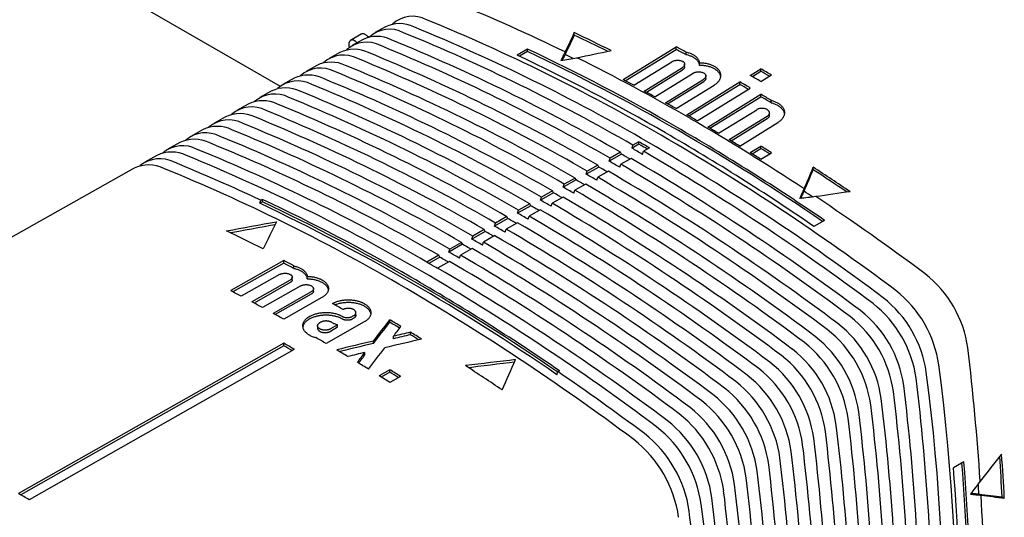
# Model space of a CAD drawing. Units: millimetres. Extents: x 8 to 677, y 12 to 546.
# Drawn here: x 535 to 600, y 216 to 249 of the extents above; entities that cross this region are included whole.
import ezdxf

# ---------------------------------------------------------------- set-up
doc = ezdxf.new("R2010")
doc.units = ezdxf.units.MM

msp = doc.modelspace()

# ---------------------------------------------------------------- linework, layer by layer
at = {"color": 7, "linetype": 'Continuous', "lineweight": 30}
for p, q in [((540.344, 251.116), (552.192, 244.277)), ((559.2, 248.239), (558.513, 247.853)), ((557.594, 247.746), (556.883, 247.336)), ((571.793, 247.694), (571.793, 247.858)), ((557.676, 247.381), (556.977, 246.988)), ((557.262, 247.221), (557.307, 247.174)), ((575.046, 244.716), (578.581, 246.9)), ((578.581, 246.736), (578.581, 246.9)), ((556.153, 246.524), (555.442, 246.123)), ((568.682, 246.756), (567.975, 246.355)), ((568.682, 246.592), (568.133, 246.281)), ((568.682, 246.592), (568.682, 246.756)), ((575.189, 244.641), (578.581, 246.736)), ((579.261, 246.375), (579.261, 246.538)), ((554.629, 245.666), (553.906, 245.258)), ((575.753, 244.34), (578.299, 245.912)), ((579.152, 245.578), (579.152, 245.742)), ((580.15, 245.663), (580.15, 245.827)), ((576.46, 243.959), (579.006, 245.531)), ((576.601, 243.882), (579.006, 245.368)), ((577.167, 243.572), (579.713, 245.144)), ((580.566, 244.801), (580.566, 244.965)), ((583.531, 245), (584.238, 245.437)), ((583.668, 244.922), (584.238, 245.274)), ((584.238, 245.274), (584.238, 245.437)), ((584.238, 244.592), (584.945, 245.029)), ((553.106, 244.808), (552.37, 244.393)), ((577.874, 243.18), (580.42, 244.752)), ((578.013, 243.103), (580.42, 244.589)), ((578.581, 242.783), (581.127, 244.355)), ((579.289, 242.38), (582.824, 244.564)), ((579.426, 242.301), (582.824, 244.4)), ((582.824, 244.4), (582.824, 244.564)), ((551.583, 243.95), (550.834, 243.529)), ((579.996, 241.972), (583.531, 244.155)), ((580.703, 241.558), (584.238, 243.742)), ((580.838, 241.478), (584.238, 243.578)), ((584.238, 243.578), (584.238, 243.742)), ((550.059, 243.092), (549.298, 242.664)), ((584.918, 243.176), (584.918, 243.339)), ((581.41, 241.139), (583.955, 242.711)), ((582.117, 240.715), (584.663, 242.287)), ((584.809, 242.34), (584.809, 242.504)), ((548.536, 242.234), (547.763, 241.799)), ((582.251, 240.634), (584.663, 242.124)), ((582.824, 240.285), (585.37, 241.857)), ((547.013, 241.377), (546.227, 240.934)), ((545.489, 240.519), (544.691, 240.069)), ((576.107, 240.407), (575.642, 240.143)), ((575.642, 240.143), (575.708, 240.344)), ((576.107, 240.57), (575.708, 240.344)), ((576.107, 240.407), (576.107, 240.57)), ((583.531, 239.85), (584.238, 240.287)), ((584.238, 240.123), (584.238, 240.287)), ((543.966, 239.661), (543.155, 239.204)), ((574.942, 239.746), (574.116, 239.277)), ((574.876, 239.872), (574.181, 239.478)), ((574.942, 239.746), (574.876, 239.872)), ((576.349, 239.735), (576.415, 239.936)), ((576.814, 240.162), (576.415, 239.936)), ((583.663, 239.768), (584.238, 240.123)), ((584.238, 239.409), (584.945, 239.846)), ((573.362, 239.013), (572.655, 238.612)), ((573.428, 238.887), (573.362, 239.013)), ((574.116, 239.277), (574.181, 239.478)), ((574.823, 238.869), (574.888, 239.07)), ((575.583, 239.464), (574.888, 239.07)), ((542.443, 238.803), (498.639, 214.136)), ((573.428, 238.887), (572.589, 238.412)), ((572.589, 238.412), (572.655, 238.612)), ((574.069, 238.605), (573.362, 238.204)), ((587.729, 238.705), (587.729, 238.869)), ((571.914, 238.028), (571.063, 237.546)), ((571.063, 237.546), (571.128, 237.746)), ((571.848, 238.154), (571.128, 237.746)), ((572.555, 237.746), (571.836, 237.338)), ((571.914, 238.028), (571.848, 238.154)), ((573.296, 238.003), (573.362, 238.204)), ((570.4, 237.17), (569.536, 236.68)), ((570.334, 237.295), (569.602, 236.88)), ((570.4, 237.17), (570.334, 237.295)), ((571.77, 237.138), (571.836, 237.338)), ((550.832, 236.468), (550.897, 236.669)), ((551.004, 236.566), (550.832, 236.468)), ((551.004, 236.73), (550.897, 236.669)), ((551.004, 236.566), (551.004, 236.73)), ((568.819, 236.437), (568.076, 236.015)), ((568.886, 236.311), (568.819, 236.437)), ((569.536, 236.68), (569.602, 236.88)), ((570.243, 236.272), (570.309, 236.472)), ((571.041, 236.887), (570.309, 236.472)), ((568.886, 236.311), (568.01, 235.814)), ((568.01, 235.814), (568.076, 236.015)), ((569.527, 236.028), (568.783, 235.606)), ((567.372, 235.452), (566.483, 234.948)), ((566.483, 234.948), (566.549, 235.149)), ((567.305, 235.578), (566.549, 235.149)), ((568.013, 235.17), (567.256, 234.741)), ((567.372, 235.452), (567.305, 235.578)), ((568.717, 235.406), (568.783, 235.606)), ((588.481, 235.327), (587.774, 234.926)), ((565.858, 234.593), (564.957, 234.082)), ((565.791, 234.719), (565.023, 234.283)), ((565.858, 234.593), (565.791, 234.719)), ((567.19, 234.54), (567.256, 234.741)), ((564.343, 233.735), (563.431, 233.217)), ((564.277, 233.86), (563.496, 233.417)), ((564.343, 233.735), (564.277, 233.86)), ((564.957, 234.082), (565.023, 234.283)), ((565.664, 233.674), (565.73, 233.875)), ((566.498, 234.311), (565.73, 233.875)), ((563.431, 233.217), (563.496, 233.417)), ((564.984, 233.452), (564.203, 233.009)), ((552.419, 232.648), (548.883, 230.643)), ((552.419, 232.485), (549.033, 230.565)), ((552.419, 232.485), (552.419, 232.648)), ((561.964, 232.535), (561.97, 232.551)), ((562.763, 233.001), (561.97, 232.551)), ((562.829, 232.876), (562.096, 232.46)), ((563.47, 232.593), (562.677, 232.143)), ((562.829, 232.876), (562.763, 233.001)), ((564.138, 232.808), (564.203, 233.009)), ((553.098, 232.129), (553.098, 232.292)), ((562.672, 232.127), (562.677, 232.143)), ((552.136, 231.716), (549.59, 230.272)), ((552.843, 231.34), (550.297, 229.896)), ((552.843, 231.177), (550.445, 229.817)), ((552.989, 231.374), (552.989, 231.538)), ((553.987, 231.435), (553.987, 231.599)), ((553.55, 230.959), (551.004, 229.515)), ((554.257, 230.572), (551.711, 229.128)), ((554.403, 230.608), (554.403, 230.771)), ((554.257, 230.409), (551.857, 229.048)), ((554.964, 230.18), (552.419, 228.736)), ((557.232, 229.01), (557.232, 229.174)), ((554.186, 228.94), (554.116, 228.9)), ((554.186, 228.777), (554.116, 228.737)), ((554.893, 228.538), (554.823, 228.498)), ((557.793, 228.558), (555.247, 227.114)), ((557.085, 228.972), (557.015, 228.932)), ((557.085, 228.808), (557.015, 228.768)), ((559.49, 228.537), (559.49, 228.701)), ((554.676, 228.296), (554.676, 228.133)), ((556.015, 228.364), (555.53, 228.089)), ((556.015, 228.201), (555.53, 227.926)), ((556.015, 228.201), (556.015, 228.364)), ((560.868, 227.705), (560.868, 227.868)), ((558.411, 227.121), (558.411, 227.284)), ((559.734, 227.436), (559.734, 227.599)), ((552.419, 227.134), (534.741, 217.107)), ((552.419, 226.971), (534.884, 217.025)), ((553.126, 226.726), (535.448, 216.699)), ((552.419, 226.971), (552.419, 227.134)), ((557.831, 226.356), (557.831, 226.52)), ((559.49, 225.367), (558.782, 224.966)), ((559.49, 225.203), (558.919, 224.88)), ((559.49, 225.203), (559.49, 225.367)), ((570.631, 225.039), (570.696, 225.24)), ((570.803, 225.3), (570.696, 225.24)), ((560.197, 224.921), (559.49, 224.52)), ((597.774, 219.231), (597.073, 218.819)), ((600.324, 216.889), (600.466, 216.808))]:
    msp.add_line(p, q, dxfattribs=at)
at = {"color": 7, "linetype": 'Continuous', "lineweight": 30, "flags": 128}
for points in [[(571.793, 247.858), (571.717, 247.696), (571.641, 247.535), (571.564, 247.373), (571.488, 247.211), (571.412, 247.049), (571.335, 246.887), (571.259, 246.725), (571.183, 246.563)], [(571.793, 247.694), (571.717, 247.532), (571.641, 247.371), (571.565, 247.21), (571.488, 247.048), (571.412, 246.886), (571.336, 246.725), (571.26, 246.563), (571.184, 246.401)], [(571.183, 246.563), (571.147, 246.491), (571.111, 246.419), (571.075, 246.348), (571.04, 246.276), (571.004, 246.204), (570.968, 246.132), (570.932, 246.06), (570.897, 245.988)], [(571.184, 246.401), (571.148, 246.329), (571.112, 246.257), (571.076, 246.185), (571.04, 246.113), (571.004, 246.041), (570.986, 246.004)], [(571.964, 246.179), (572.249, 246.239), (572.534, 246.298), (572.819, 246.358), (573.104, 246.417), (573.388, 246.477), (573.673, 246.536), (573.958, 246.595), (574.243, 246.654)], [(570.897, 245.988), (571.03, 246.012), (571.164, 246.036), (571.297, 246.06), (571.431, 246.084), (571.564, 246.107), (571.697, 246.131), (571.831, 246.155), (571.964, 246.179)], [(587.118, 237.431), (587.194, 237.611), (587.271, 237.791), (587.347, 237.971), (587.423, 238.151), (587.5, 238.331), (587.576, 238.51), (587.652, 238.69), (587.729, 238.869)], [(587.119, 237.269), (587.195, 237.449), (587.271, 237.629), (587.347, 237.808), (587.424, 237.988), (587.5, 238.167), (587.576, 238.347), (587.652, 238.526), (587.729, 238.705)], [(586.832, 236.789), (586.868, 236.869), (586.903, 236.949), (586.939, 237.03), (586.975, 237.11), (587.011, 237.19), (587.047, 237.271), (587.082, 237.351), (587.118, 237.431)], [(586.909, 236.798), (586.94, 236.867), (586.975, 236.947), (587.011, 237.028), (587.047, 237.108), (587.083, 237.189), (587.119, 237.269)], [(590.178, 237.244), (589.893, 237.203), (589.608, 237.162), (589.324, 237.121), (589.039, 237.079), (588.754, 237.038), (588.469, 236.996), (588.185, 236.954), (587.9, 236.913)], [(587.9, 236.913), (587.766, 236.897), (587.633, 236.882), (587.499, 236.866), (587.366, 236.851), (587.232, 236.835), (587.099, 236.82), (586.965, 236.804), (586.832, 236.789)], [(548.6, 234.63), (549.018, 234.707), (549.437, 234.784), (549.855, 234.861), (550.273, 234.937), (550.691, 235.013), (551.11, 235.089), (551.528, 235.164), (551.946, 235.239)], [(548.847, 234.512), (549.018, 234.543), (549.437, 234.62), (549.855, 234.697), (550.273, 234.773), (550.691, 234.849), (551.11, 234.925), (551.528, 235), (551.857, 235.06)], [(551.946, 235.239), (551.834, 235.014), (551.722, 234.788), (551.61, 234.561), (551.498, 234.335), (551.386, 234.108), (551.274, 233.881), (551.162, 233.654), (551.05, 233.426)], [(558.411, 227.284), (558.546, 227.462), (558.681, 227.639), (558.816, 227.816), (558.95, 227.993), (559.085, 228.17), (559.22, 228.347), (559.355, 228.524), (559.49, 228.701)], [(558.411, 227.121), (558.546, 227.298), (558.681, 227.476), (558.816, 227.653), (558.95, 227.83), (559.085, 228.007), (559.22, 228.184), (559.355, 228.361), (559.49, 228.537)], [(559.734, 227.599), (559.797, 227.681), (559.859, 227.763), (559.921, 227.845), (559.983, 227.927), (560.045, 228.009), (560.108, 228.091), (560.17, 228.173), (560.232, 228.255)], [(560.868, 227.868), (560.727, 227.835), (560.585, 227.801), (560.443, 227.768), (560.301, 227.734), (560.16, 227.7), (560.018, 227.667), (559.876, 227.633), (559.734, 227.599)], [(558.411, 227.284), (558.104, 227.211), (557.797, 227.138), (557.49, 227.064), (557.183, 226.99), (556.876, 226.917), (556.568, 226.843), (556.261, 226.769), (555.954, 226.695)], [(561.611, 227.412), (561.304, 227.34), (560.997, 227.267), (560.689, 227.195), (560.382, 227.123), (560.075, 227.051), (559.768, 226.978), (559.461, 226.906), (559.154, 226.833)], [(560.868, 227.705), (560.727, 227.671), (560.585, 227.638), (560.443, 227.604), (560.301, 227.571), (560.16, 227.537), (560.018, 227.503), (559.876, 227.47), (559.734, 227.436)], [(558.411, 227.121), (558.104, 227.048), (557.797, 226.974), (557.49, 226.901), (557.183, 226.827), (556.876, 226.753), (556.568, 226.68), (556.261, 226.606), (556.149, 226.579)], [(557.831, 226.52), (557.689, 226.486), (557.547, 226.452), (557.405, 226.418), (557.264, 226.385), (557.122, 226.351), (556.98, 226.317), (556.838, 226.283), (556.697, 226.25)], [(557.333, 225.863), (557.395, 225.945), (557.457, 226.027), (557.52, 226.109), (557.582, 226.191), (557.644, 226.273), (557.706, 226.356), (557.768, 226.438), (557.831, 226.52)], [(558.075, 225.406), (558.21, 225.585), (558.345, 225.763), (558.48, 225.942), (558.615, 226.12), (558.749, 226.299), (558.884, 226.477), (559.019, 226.655), (559.154, 226.833)], [(557.417, 225.811), (557.457, 225.864), (557.52, 225.946), (557.582, 226.028), (557.644, 226.11), (557.706, 226.192), (557.768, 226.274), (557.831, 226.356)], [(567.881, 226.04), (567.463, 225.991), (567.045, 225.942), (566.627, 225.892), (566.209, 225.843), (565.79, 225.793), (565.372, 225.742), (564.954, 225.692), (564.535, 225.641)], [(567.805, 225.868), (567.463, 225.828), (567.045, 225.778), (566.627, 225.729), (566.209, 225.679), (565.79, 225.629), (565.372, 225.579), (564.954, 225.528), (564.747, 225.503)], [(566.985, 224.017), (567.097, 224.271), (567.209, 224.524), (567.321, 224.777), (567.433, 225.031), (567.545, 225.283), (567.657, 225.536), (567.769, 225.788), (567.881, 226.04)], [(600.283, 219.741), (600.105, 219.515), (599.927, 219.289), (599.749, 219.063), (599.571, 218.837), (599.393, 218.612), (599.214, 218.386), (599.035, 218.16), (598.857, 217.934)], [(598.857, 217.934), (598.777, 217.826), (598.697, 217.719), (598.617, 217.611), (598.536, 217.503), (598.456, 217.395), (598.376, 217.287), (598.296, 217.179), (598.216, 217.072)], [(598.216, 217.072), (598.303, 217.062), (598.391, 217.053), (598.478, 217.044), (598.565, 217.035), (598.653, 217.026), (598.74, 217.016), (598.828, 217.007), (598.915, 216.998)], [(598.262, 217.134), (598.337, 217.126), (598.425, 217.116), (598.512, 217.107), (598.6, 217.098), (598.688, 217.089), (598.775, 217.08)], [(598.775, 217.08), (598.969, 217.056), (599.163, 217.032), (599.357, 217.008), (599.55, 216.984), (599.744, 216.96), (599.937, 216.937), (600.131, 216.913), (600.324, 216.889)], [(598.915, 216.998), (599.109, 216.974), (599.303, 216.95), (599.497, 216.926), (599.691, 216.902), (599.885, 216.879), (600.079, 216.855), (600.272, 216.831), (600.466, 216.808)]]:
    msp.add_lwpolyline(points, dxfattribs=at)
at = {"color": 7, "linetype": 'Continuous', "lineweight": 30}
for centre, radius, start, end in [((518.622, 138.821), 119.88, 63.99506, 67.81103), ((561.011, 246.977), 1.971, 61.87472, 133.20686), ((560.145, 246.286), 2.17, 64.03844, 115.81949), ((512.539, 129.943), 127.871, 59.86073, 67.68354), ((513.388, 130.43), 127.862, 59.86073, 67.68354), ((558.625, 245.421), 2.178, 64.03844, 115.81949), ((559.478, 246.104), 1.98, 61.88871, 132.89734), ((512.075, 130.018), 127.361, 60.02482, 67.69588), ((516.772, 132.784), 127.551, 63.21955, 64.44553), ((516.929, 132.916), 127.217, 63.33909, 64.45202), ((557.946, 245.231), 1.989, 61.90275, 132.59062), ((510.541, 129.139), 127.377, 60.0248, 67.69588), ((511.239, 129.539), 127.37, 60.02481, 67.69588), ((515.646, 127.671), 134.819, 61.84532, 62.17253), ((556.414, 244.358), 1.998, 61.91685, 132.28667), ((557.105, 244.555), 2.187, 64.03844, 115.81949), ((509.717, 128.666), 127.386, 60.02479, 67.69588), ((511.095, 125.749), 133.346, 59.9472, 64.75062), ((511.864, 126.269), 133.212, 59.94492, 64.75318), ((507.482, 117.724), 142.662, 55.4694, 64.59695), ((515.547, 132.146), 127.081, 63.76487, 64.03615), ((515.737, 127.665), 134.638, 61.84781, 62.17545), ((555.585, 243.69), 2.195, 64.03844, 115.81949), ((508.195, 127.794), 127.401, 60.02477, 67.69588), ((509.006, 128.259), 127.393, 60.02478, 67.69588), ((511.735, 124.816), 135.487, 59.96921, 63.60594), ((554.066, 242.824), 2.203, 64.03844, 115.81949), ((554.882, 243.484), 2.008, 61.93099, 131.98545), ((507.472, 127.38), 127.409, 60.02476, 67.69588), ((512.427, 121.016), 142.926, 60.00262, 60.16614), ((513.118, 121.424), 142.959, 60.00262, 60.1661), ((513.111, 121.247), 142.974, 59.90223, 60.16622), ((512.764, 120.811), 143.666, 59.83968, 60.00262), ((553.349, 242.611), 2.017, 61.94517, 131.68692), ((505.937, 126.5), 127.425, 60.02474, 67.69588), ((506.673, 126.922), 127.417, 60.02475, 67.69588), ((512.178, 125.602), 134.687, 61.83439, 62.17506), ((511.737, 120.607), 142.893, 60.00262, 60.16618), ((511.7, 120.38), 142.967, 59.90224, 60.16624), ((511.383, 119.995), 143.601, 59.8396, 60.00262), ((512.074, 120.403), 143.634, 59.83964, 60.00262), ((551.82, 241.714), 2.046, 62.33577, 131.01468), ((552.546, 241.959), 2.212, 64.03844, 115.81949), ((505.151, 126.049), 127.433, 60.02473, 67.69588), ((510.859, 123.156), 137.465, 61.16023, 61.49614), ((510.142, 117.877), 146.055, 59.205, 59.51498), ((510.236, 117.876), 145.868, 59.20396, 59.51434), ((551.026, 241.094), 2.22, 64.03844, 115.81949), ((503.629, 125.177), 127.448, 60.02471, 67.69588), ((504.403, 125.621), 127.44, 60.02472, 67.69588), ((509.502, 120.709), 140.264, 60.49528, 60.82663), ((549.507, 240.24), 2.218, 63.90726, 115.95067), ((550.287, 240.841), 2.055, 62.34966, 130.72179), ((502.869, 124.741), 127.456, 60.0247, 67.69588), ((508.283, 118.566), 142.729, 60.00262, 60.16636), ((547.987, 239.374), 2.227, 63.90726, 115.95067), ((548.753, 239.985), 2.05, 62.09167, 130.7034), ((501.334, 123.862), 127.472, 60.02468, 67.69588), ((502.107, 124.304), 127.464, 60.02469, 67.69588), ((504.099, 111.588), 150.76, 56.5869, 59.9726), ((507.93, 117.954), 143.436, 59.83942, 60.00262), ((547.221, 239.111), 2.06, 62.10597, 130.4153), ((500.585, 123.432), 127.48, 60.02467, 67.69588), ((497.967, 103.718), 158.706, 53.10972, 59.88832), ((501.2, 108.619), 153.129, 55.57223, 59.95244), ((501.981, 109.139), 152.989, 55.57009, 59.95432), ((506.675, 115.811), 145.919, 59.19168, 59.5144), ((545.688, 238.238), 2.069, 62.12028, 130.12973), ((546.467, 238.509), 2.235, 63.90726, 115.95067), ((499.063, 122.56), 127.496, 60.02465, 67.69588), ((499.8, 122.982), 127.488, 60.02466, 67.69588), ((505.086, 116.73), 142.76, 60.00262, 60.16633), ((505.081, 116.556), 142.771, 59.90482, 60.16645), ((504.732, 116.117), 143.467, 59.83945, 60.00262), ((497.117, 103.23), 158.716, 53.10972, 59.88832), ((505.206, 113.364), 148.773, 58.55234, 58.87101), ((504.393, 111.328), 151.676, 57.92134, 58.23604), ((544.948, 237.644), 2.243, 63.90726, 115.95067), ((497.319, 121.219), 128.028, 59.86073, 67.68354), ((498.265, 122.102), 127.504, 60.02463, 67.69588), ((504.009, 116.057), 142.585, 60.00262, 60.16653), ((504.713, 116.461), 142.577, 60.00262, 60.16654), ((504.359, 115.849), 143.284, 59.83924, 60.00262), ((496.113, 102.368), 159.29, 53.11912, 59.7267), ((503.702, 110.92), 151.643, 57.92087, 58.23564), ((504.566, 111.455), 151.338, 57.97717, 58.23385), ((543.428, 236.778), 2.252, 63.90726, 115.95067), ((544.156, 237.364), 2.079, 62.13462, 129.84664), ((500.336, 129.31), 118.67, 64.78167, 67.82431), ((503.177, 115.58), 142.595, 60.00262, 60.16652), ((502.824, 114.968), 143.302, 59.83926, 60.00262), ((494.576, 101.485), 159.31, 53.11912, 59.72672), ((503.727, 115.57), 143.148, 59.90499, 60.00266), ((495.275, 101.886), 159.301, 53.11912, 59.72671), ((495.797, 120.347), 128.044, 59.86073, 67.68354), ((501.642, 114.699), 142.613, 60.00262, 60.1665), ((502.486, 115.183), 142.603, 60.00262, 60.16651), ((502.204, 114.695), 143.166, 59.905, 60.00266), ((493.751, 101.011), 159.321, 53.11912, 59.72673), ((500.898, 105.287), 159.323, 55.91837, 56.9754), ((501.066, 105.401), 158.998, 55.9995, 56.97174), ((500.963, 114.309), 142.62, 60.00262, 60.16649), ((500.681, 113.821), 143.183, 59.90502, 60.00266), ((492.227, 100.135), 159.34, 53.11912, 59.72675), ((501.289, 114.086), 143.32, 59.83928, 60.00262), ((493.04, 100.602), 159.33, 53.11912, 59.72674), ((499.44, 113.435), 142.638, 60.00262, 60.16647), ((500.107, 113.818), 142.63, 60.00262, 60.16648), ((499.753, 113.205), 143.337, 59.8393, 60.00262), ((491.504, 99.719), 159.35, 53.11912, 59.72676), ((499.694, 104.63), 158.859, 56.36202, 56.61045), ((489.488, 107.343), 142.956, 55.41647, 64.58891), ((494.084, 116.064), 133.418, 59.94509, 64.74609), ((489.696, 107.509), 142.879, 55.46863, 64.59016), ((498.571, 112.936), 142.648, 60.00262, 60.16646), ((498.218, 112.324), 143.355, 59.83932, 60.00262), ((489.967, 98.836), 159.369, 53.11912, 59.72678), ((499.159, 112.947), 143.201, 59.90503, 60.00266), ((490.704, 99.259), 159.36, 53.11912, 59.72677), ((494.816, 97.583), 167.563, 53.20139, 56.25373), ((497.036, 112.055), 142.666, 60.00262, 60.16644), ((497.917, 112.561), 142.656, 60.00262, 60.16645), ((497.636, 112.073), 143.219, 59.90504, 60.00266), ((489.18, 98.383), 159.379, 53.11912, 59.72679), ((496.394, 111.687), 142.673, 60.00262, 60.16643), ((496.113, 111.199), 143.236, 59.90505, 60.00266), ((487.656, 97.508), 159.399, 53.11912, 59.72681), ((496.683, 111.443), 143.373, 59.83934, 60.00262), ((488.431, 97.953), 159.389, 53.11912, 59.7268), ((493.487, 119.395), 127.736, 63.21524, 64.4395), ((494.871, 110.813), 142.691, 60.00262, 60.16641), ((494.59, 110.325), 143.254, 59.90506, 60.00266), ((495.501, 111.174), 142.684, 60.00262, 60.16642), ((495.147, 110.562), 143.391, 59.83936, 60.00262), ((486.895, 97.07), 159.409, 53.11912, 59.72682), ((493.348, 109.939), 142.709, 60.00262, 60.16639), ((493.966, 110.293), 142.701, 60.00262, 60.1664), ((493.612, 109.681), 143.408, 59.83938, 60.00262), ((485.358, 96.187), 159.428, 53.11912, 59.72684), ((486.132, 96.632), 159.418, 53.11912, 59.72683), ((492.43, 109.412), 142.719, 60.00262, 60.16638), ((493.067, 109.451), 143.271, 59.90508, 60.00266), ((484.608, 95.756), 159.438, 53.11912, 59.72685), ((490.789, 114.189), 133.532, 62.18436, 62.51369), ((490.883, 114.189), 133.343, 62.1873, 62.51709), ((490.869, 108.565), 142.91, 60.00262, 60.16616), ((491.826, 109.065), 142.726, 60.00262, 60.16637), ((491.544, 108.577), 143.289, 59.90509, 60.00266), ((483.084, 94.881), 159.458, 53.11912, 59.72687), ((492.077, 108.799), 143.426, 59.8394, 60.00262), ((483.822, 95.305), 159.448, 53.11912, 59.72686), ((481.879, 94.473), 158.912, 53.10972, 59.88832), ((490.516, 107.953), 143.616, 59.83962, 60.00262), ((482.286, 94.422), 159.468, 53.11911, 59.72688), ((590.477, 225.749), 7.635, 8.08573, 51.91427), ((484.201, 98.933), 153.194, 55.57627, 59.95445), ((487.22, 112.125), 133.6, 62.17056, 62.51293), ((480.355, 93.597), 158.931, 53.10972, 59.88832), ((588.502, 224.609), 7.674, 8.08573, 51.91427), ((485.922, 109.684), 136.364, 61.49307, 61.83062), ((485.769, 106.259), 141.931, 60.16586, 60.49439), ((586.959, 223.718), 7.704, 8.08573, 51.91427), ((587.649, 224.116), 7.69, 8.08573, 51.91427), ((484.585, 107.238), 139.152, 60.82494, 61.15786), ((586.118, 223.233), 7.72, 8.08573, 51.91427), ((483.882, 101.902), 147.629, 58.85697, 59.19305), ((484.005, 101.952), 147.383, 58.89401, 59.19203), ((585.416, 222.827), 7.734, 8.08573, 51.91427), ((482.433, 99.518), 150.42, 58.23863, 58.57066), ((583.873, 221.936), 7.764, 8.08573, 51.91427), ((584.588, 222.349), 7.75, 8.08573, 51.91427), ((481.781, 102.317), 144.816, 59.5154, 59.82704), ((482.627, 99.682), 150.039, 58.3221, 58.56892), ((582.33, 221.046), 7.794, 8.08573, 51.91427), ((583.057, 221.465), 7.78, 8.08573, 51.91427), ((481.26, 103.055), 143.035, 60.00262, 60.16601), ((481.255, 102.882), 143.047, 59.90501, 60.16614), ((480.907, 102.443), 143.742, 59.83976, 60.00262), ((480.326, 99.861), 147.67, 58.85729, 59.19328), ((581.527, 220.582), 7.81, 8.08573, 51.91427), ((431.616, 206.978), 167.599, 3.74837, 6.80028), ((478.877, 97.477), 150.461, 58.23913, 58.57107), ((579.996, 219.698), 7.84, 8.08573, 51.91427), ((580.787, 220.155), 7.824, 8.08573, 51.91427), ((478.048, 95.413), 153.365, 57.6126, 57.92489), ((478.223, 95.542), 153.024, 57.66966, 57.9223), ((477.612, 91.898), 159.508, 55.92347, 56.97921), ((475.006, 85.436), 169.416, 53.21003, 55.60978), ((579.244, 219.264), 7.854, 8.08573, 51.91427), ((460.394, 207.347), 136.045, 349.32731, 7.53951), ((461.24, 207.839), 136.036, 349.32732, 7.5395), ((477.337, 95.005), 153.373, 57.61273, 57.92501), ((577.701, 218.373), 7.884, 8.08573, 51.91427), ((578.465, 218.815), 7.869, 8.08573, 51.91427), ((436.408, 205.709), 159.326, 0.27592, 6.88251), ((576.931, 217.929), 7.903, 8.0979, 51.9021), ((434.875, 204.82), 159.346, 0.2759, 6.88251), ((435.573, 205.224), 159.337, 0.27591, 6.88251), ((575.4, 217.045), 7.933, 8.0979, 51.9021), ((576.154, 217.48), 7.919, 8.09794, 51.90206), ((434.053, 204.343), 159.356, 0.27589, 6.88252), ((574.611, 216.589), 7.949, 8.09794, 51.90206), ((432.532, 203.461), 159.376, 0.27587, 6.88252), ((433.343, 203.931), 159.366, 0.27589, 6.88251), ((573.068, 215.699), 7.979, 8.09794, 51.90206), ((573.87, 216.162), 7.963, 8.0979, 51.9021), ((431.81, 203.042), 159.385, 0.27587, 6.88252), ((572.339, 215.278), 7.993, 8.0979, 51.9021), ((430.277, 202.153), 159.405, 0.27585, 6.88252), ((431.012, 202.579), 159.395, 0.27585, 6.88252), ((570.809, 214.394), 8.023, 8.0979, 51.9021), ((571.525, 214.808), 8.009, 8.09794, 51.90206), ((429.491, 201.698), 159.415, 0.27583, 6.88252), ((428.744, 201.264), 159.425, 0.27582, 6.88252), ((427.211, 200.375), 159.444, 0.2758, 6.88252), ((427.971, 200.816), 159.435, 0.27581, 6.88252), ((441.513, 208.482), 159.033, 3.03047, 4.00258), ((441.329, 208.393), 159.359, 3.02682, 4.08369), ((426.45, 199.934), 159.454, 0.2758, 6.88252), ((454.551, 207.388), 142.98, 355.41417, 4.58583), ((455.393, 207.878), 142.697, 355.40648, 4.53257), ((455.26, 207.799), 142.971, 355.4139, 4.5861), ((424.93, 199.052), 159.474, 0.27578, 6.88252), ((425.679, 199.486), 159.464, 0.27578, 6.88252), ((424.146, 198.598), 159.484, 0.27576, 6.88252), ((440.159, 207.679), 158.894, 3.39171, 3.64012), ((463.479, 92.85), 143.241, 60.00262, 60.16578), ((463.126, 92.237), 143.949, 59.84, 60.00262), ((422.613, 197.709), 159.503, 0.27574, 6.88252), ((423.409, 198.171), 159.493, 0.27576, 6.88252), ((456.16, 208.249), 143.023, 356.49275, 3.50725), ((445.218, 198.532), 136.212, 349.32731, 7.53951), ((411.191, 195.897), 169.451, 4.39223, 6.79164)]:
    msp.add_arc(centre, radius, start, end, dxfattribs=at)
msp.add_ellipse((571.201, 250.489), major_axis=(28.932, -27.506), ratio=0.285435, start_param=4.520392, end_param=4.523681, dxfattribs=at)
for points, knots in [([(557.973, 247.632), (557.955, 247.65), (557.918, 247.686), (557.859, 247.727), (557.8, 247.756), (557.74, 247.772), (557.683, 247.775), (557.634, 247.766), (557.606, 247.751), (557.594, 247.745)], [0, 0, 0, 0, 0.147787, 0.295573, 0.443363, 0.591155, 0.738929, 0.886707, 1, 1, 1, 1]), ([(557.262, 247.221), (557.244, 247.239), (557.207, 247.275), (557.149, 247.316), (557.089, 247.345), (557.03, 247.362), (556.972, 247.365), (556.919, 247.355), (556.871, 247.331), (556.831, 247.296), (556.798, 247.248), (556.776, 247.197), (556.764, 247.145), (556.758, 247.089), (556.758, 247.022), (556.77, 246.945), (556.782, 246.892), (556.793, 246.866), (556.793, 246.865)], [0, 0, 0, 0, 0.06811, 0.138193, 0.206304, 0.27639, 0.344501, 0.414574, 0.482933, 0.553256, 0.621924, 0.692574, 0.741618, 0.791367, 0.859976, 0.930571, 0.999182, 1, 1, 1, 1]), ([(580.15, 245.827), (580.146, 245.851), (580.14, 245.9), (580.116, 245.971), (580.083, 246.041), (580.04, 246.108), (579.986, 246.173), (579.924, 246.234), (579.852, 246.292), (579.772, 246.345), (579.684, 246.394), (579.588, 246.438), (579.486, 246.477), (579.377, 246.512), (579.3, 246.529), (579.261, 246.538)], [0, 0, 0, 0, 0.076634, 0.153541, 0.230449, 0.307083, 0.383715, 0.460621, 0.537528, 0.61416, 0.690823, 0.767758, 0.844694, 0.921356, 1, 1, 1, 1]), ([(580.15, 245.663), (580.146, 245.688), (580.14, 245.736), (580.116, 245.808), (580.083, 245.878), (580.04, 245.945), (579.986, 246.009), (579.924, 246.071), (579.852, 246.128), (579.772, 246.182), (579.684, 246.231), (579.588, 246.275), (579.486, 246.314), (579.377, 246.348), (579.3, 246.366), (579.261, 246.375)], [0, 0, 0, 0, 0.0766335, 0.153541, 0.2304485, 0.307082, 0.3837144, 0.4606204, 0.5375267, 0.6141593, 0.6908214, 0.7677568, 0.8446925, 0.9213551, 1, 1, 1, 1]), ([(578.299, 245.912), (578.32, 245.924), (578.361, 245.948), (578.435, 245.975), (578.514, 245.996), (578.597, 246.009), (578.682, 246.013), (578.765, 246.01), (578.846, 245.998), (578.921, 245.978), (578.989, 245.951), (579.047, 245.918), (579.093, 245.879), (579.127, 245.835), (579.148, 245.788), (579.155, 245.74), (579.147, 245.691), (579.125, 245.642), (579.09, 245.597), (579.049, 245.559), (579.018, 245.539), (579.006, 245.531)], [0, 0, 0, 0, 0.0537397, 0.1074797, 0.1612174, 0.2149553, 0.2687315, 0.3225076, 0.3762978, 0.4300877, 0.4838441, 0.5376002, 0.5912926, 0.6449848, 0.6986154, 0.752246, 0.8058457, 0.8594456, 0.9130561, 0.966667, 1, 1, 1, 1]), ([(579.152, 245.578), (579.152, 245.578), (579.154, 245.561), (579.146, 245.527), (579.125, 245.479), (579.09, 245.433), (579.049, 245.396), (579.018, 245.376), (579.006, 245.368)], [0, 0, 0, 0, 0.008697, 0.223158, 0.43762, 0.652125, 0.86663, 1, 1, 1, 1]), ([(581.127, 244.355), (581.156, 244.374), (581.214, 244.411), (581.291, 244.473), (581.36, 244.538), (581.42, 244.605), (581.47, 244.675), (581.51, 244.748), (581.54, 244.821), (581.559, 244.896), (581.568, 244.97), (581.565, 245.045), (581.553, 245.119), (581.53, 245.192), (581.496, 245.262), (581.452, 245.331), (581.398, 245.397), (581.336, 245.459), (581.263, 245.518), (581.183, 245.573), (581.094, 245.623), (580.999, 245.669), (580.896, 245.709), (580.788, 245.743), (580.674, 245.772), (580.553, 245.796), (580.424, 245.814), (580.288, 245.825), (580.196, 245.826), (580.15, 245.827)], [0, 0, 0, 0, 0.036612, 0.073355, 0.110097, 0.146709, 0.183322, 0.220066, 0.25681, 0.293423, 0.330016, 0.366741, 0.403465, 0.440058, 0.476621, 0.513315, 0.550008, 0.586571, 0.623117, 0.659793, 0.69647, 0.733015, 0.769573, 0.80626, 0.842948, 0.879506, 0.919642, 0.959864, 1, 1, 1, 1]), ([(581.559, 244.91), (581.557, 244.925), (581.551, 244.965), (581.53, 245.028), (581.497, 245.098), (581.453, 245.166), (581.399, 245.233), (581.336, 245.295), (581.264, 245.354), (581.184, 245.409), (581.096, 245.459), (581, 245.505), (580.898, 245.545), (580.79, 245.579), (580.676, 245.608), (580.565, 245.63), (580.458, 245.646), (580.357, 245.656), (580.254, 245.662), (580.185, 245.663), (580.15, 245.663)], [0, 0, 0, 0, 0.035548, 0.095606, 0.153916, 0.212227, 0.272234, 0.33224, 0.390525, 0.44881, 0.508787, 0.568764, 0.627068, 0.685373, 0.745367, 0.805362, 0.853553, 0.901744, 0.950872, 1, 1, 1, 1]), ([(579.713, 245.144), (579.734, 245.156), (579.775, 245.18), (579.849, 245.207), (579.928, 245.227), (580.011, 245.24), (580.096, 245.244), (580.18, 245.239), (580.26, 245.227), (580.335, 245.206), (580.403, 245.178), (580.461, 245.144), (580.507, 245.104), (580.542, 245.06), (580.562, 245.012), (580.569, 244.963), (580.561, 244.913), (580.54, 244.864), (580.504, 244.818), (580.463, 244.781), (580.432, 244.76), (580.42, 244.752)], [0, 0, 0, 0, 0.0537468, 0.1074937, 0.1612396, 0.2149856, 0.2687465, 0.3225074, 0.3762567, 0.4300057, 0.4837145, 0.537423, 0.591083, 0.6447429, 0.6983707, 0.7519986, 0.8056254, 0.8592524, 0.912907, 0.9665618, 1, 1, 1, 1]), ([(580.566, 244.801), (580.566, 244.8), (580.569, 244.784), (580.56, 244.75), (580.54, 244.701), (580.504, 244.655), (580.463, 244.617), (580.432, 244.597), (580.42, 244.589)], [0, 0, 0, 0, 0.007969, 0.222482, 0.436995, 0.651619, 0.866244, 1, 1, 1, 1]), ([(584.918, 243.339), (584.956, 243.328), (585.032, 243.307), (585.14, 243.268), (585.243, 243.224), (585.339, 243.175), (585.427, 243.12), (585.507, 243.061), (585.579, 242.999), (585.642, 242.932), (585.695, 242.862), (585.739, 242.79), (585.773, 242.716), (585.796, 242.64), (585.808, 242.563), (585.81, 242.485), (585.801, 242.407), (585.782, 242.331), (585.752, 242.255), (585.712, 242.181), (585.662, 242.109), (585.602, 242.041), (585.533, 241.975), (585.457, 241.914), (585.399, 241.876), (585.37, 241.857)], [0, 0, 0, 0, 0.043382, 0.086919, 0.130456, 0.173837, 0.217218, 0.260753, 0.304289, 0.34767, 0.391076, 0.434637, 0.478198, 0.521604, 0.565062, 0.608675, 0.652288, 0.695746, 0.739242, 0.782892, 0.826543, 0.870039, 0.913334, 0.956705, 1, 1, 1, 1]), ([(584.918, 243.176), (584.956, 243.165), (585.032, 243.144), (585.14, 243.105), (585.243, 243.061), (585.339, 243.011), (585.427, 242.957), (585.507, 242.898), (585.579, 242.835), (585.642, 242.769), (585.695, 242.699), (585.739, 242.627), (585.772, 242.552), (585.794, 242.486), (585.8, 242.444), (585.802, 242.428)], [0, 0, 0, 0, 0.079027, 0.158337, 0.237647, 0.316674, 0.395699, 0.475006, 0.554314, 0.633339, 0.712411, 0.791764, 0.871118, 0.950189, 1, 1, 1, 1]), ([(584.663, 242.287), (584.681, 242.3), (584.719, 242.326), (584.762, 242.371), (584.792, 242.419), (584.808, 242.47), (584.81, 242.522), (584.799, 242.573), (584.772, 242.622), (584.733, 242.667), (584.682, 242.708), (584.62, 242.743), (584.55, 242.77), (584.472, 242.79), (584.39, 242.802), (584.306, 242.805), (584.222, 242.8), (584.14, 242.786), (584.063, 242.764), (584.001, 242.738), (583.968, 242.719), (583.955, 242.711)], [0, 0, 0, 0, 0.053747, 0.107494, 0.16124, 0.214986, 0.268747, 0.322507, 0.376257, 0.430006, 0.483714, 0.537423, 0.591083, 0.644743, 0.698371, 0.751999, 0.805625, 0.859252, 0.912907, 0.966562, 1, 1, 1, 1]), ([(584.663, 242.124), (584.681, 242.136), (584.719, 242.162), (584.762, 242.207), (584.792, 242.256), (584.808, 242.301), (584.807, 242.329), (584.807, 242.34)], [0, 0, 0, 0, 0.214905, 0.429811, 0.644713, 0.859615, 1, 1, 1, 1]), ([(552.136, 231.716), (552.157, 231.727), (552.198, 231.749), (552.272, 231.773), (552.35, 231.791), (552.433, 231.802), (552.518, 231.805), (552.602, 231.8), (552.682, 231.787), (552.757, 231.767), (552.825, 231.74), (552.883, 231.708), (552.93, 231.669), (552.964, 231.628), (552.985, 231.583), (552.992, 231.536), (552.984, 231.49), (552.963, 231.444), (552.927, 231.401), (552.886, 231.366), (552.855, 231.348), (552.843, 231.34)], [0, 0, 0, 0, 0.053625, 0.107249, 0.160873, 0.214498, 0.268133, 0.321769, 0.375444, 0.42912, 0.48284, 0.536561, 0.590311, 0.644062, 0.697815, 0.751568, 0.8053, 0.859032, 0.912729, 0.966426, 1, 1, 1, 1]), ([(553.098, 232.292), (553.136, 232.283), (553.213, 232.265), (553.321, 232.23), (553.423, 232.192), (553.519, 232.148), (553.608, 232.099), (553.688, 232.047), (553.76, 231.991), (553.823, 231.931), (553.876, 231.869), (553.92, 231.804), (553.953, 231.737), (553.977, 231.668), (553.984, 231.622), (553.987, 231.599)], [0, 0, 0, 0, 0.076813, 0.1539, 0.230988, 0.307801, 0.384613, 0.461701, 0.538788, 0.6156, 0.692414, 0.769502, 0.84659, 0.923403, 1, 1, 1, 1]), ([(553.098, 232.129), (553.136, 232.12), (553.213, 232.101), (553.321, 232.067), (553.423, 232.028), (553.519, 231.984), (553.608, 231.936), (553.688, 231.884), (553.76, 231.827), (553.823, 231.768), (553.876, 231.705), (553.92, 231.64), (553.953, 231.573), (553.977, 231.505), (553.984, 231.458), (553.987, 231.435)], [0, 0, 0, 0, 0.076813, 0.153901, 0.230988, 0.307801, 0.384614, 0.461702, 0.538789, 0.615602, 0.692415, 0.769504, 0.846592, 0.923405, 1, 1, 1, 1]), ([(552.989, 231.374), (552.989, 231.374), (552.991, 231.358), (552.983, 231.326), (552.963, 231.281), (552.927, 231.238), (552.886, 231.203), (552.855, 231.184), (552.843, 231.177)], [0, 0, 0, 0, 0.006188, 0.221135, 0.436082, 0.650887, 0.865692, 1, 1, 1, 1]), ([(553.987, 231.599), (554.029, 231.597), (554.113, 231.595), (554.238, 231.583), (554.36, 231.567), (554.479, 231.544), (554.593, 231.516), (554.703, 231.482), (554.808, 231.443), (554.906, 231.4), (554.996, 231.351), (555.079, 231.299), (555.154, 231.242), (555.219, 231.182), (555.276, 231.119), (555.322, 231.054), (555.359, 230.986), (555.385, 230.917), (555.4, 230.847), (555.405, 230.776), (555.399, 230.705), (555.383, 230.634), (555.356, 230.564), (555.319, 230.496), (555.271, 230.43), (555.213, 230.364), (555.142, 230.3), (555.059, 230.237), (554.996, 230.199), (554.964, 230.18)], [0, 0, 0, 0, 0.036604, 0.073339, 0.110075, 0.146679, 0.183283, 0.220017, 0.256752, 0.293356, 0.329968, 0.366711, 0.403453, 0.440065, 0.476679, 0.513422, 0.550166, 0.586779, 0.623387, 0.660125, 0.696864, 0.733471, 0.770071, 0.806803, 0.843534, 0.880134, 0.920061, 0.960073, 1, 1, 1, 1]), ([(553.987, 231.435), (554.029, 231.434), (554.113, 231.431), (554.238, 231.42), (554.36, 231.403), (554.479, 231.381), (554.593, 231.352), (554.703, 231.319), (554.808, 231.28), (554.906, 231.236), (554.996, 231.188), (555.079, 231.135), (555.154, 231.079), (555.219, 231.019), (555.276, 230.956), (555.322, 230.891), (555.358, 230.823), (555.384, 230.758), (555.392, 230.715), (555.396, 230.696)], [0, 0, 0, 0, 0.059355, 0.118921, 0.178488, 0.237843, 0.297197, 0.356763, 0.416329, 0.475683, 0.53505, 0.59463, 0.654209, 0.713576, 0.772945, 0.832526, 0.892107, 0.951476, 1, 1, 1, 1]), ([(553.55, 230.959), (553.571, 230.97), (553.612, 230.991), (553.686, 231.016), (553.765, 231.033), (553.848, 231.044), (553.932, 231.046), (554.016, 231.04), (554.097, 231.026), (554.172, 231.006), (554.239, 230.978), (554.297, 230.944), (554.344, 230.905), (554.378, 230.862), (554.399, 230.817), (554.406, 230.77), (554.398, 230.723), (554.377, 230.677), (554.341, 230.633), (554.3, 230.598), (554.269, 230.58), (554.257, 230.572)], [0, 0, 0, 0, 0.053659, 0.107319, 0.160978, 0.214637, 0.2683, 0.321962, 0.375642, 0.429321, 0.483023, 0.536724, 0.590441, 0.644158, 0.697879, 0.751599, 0.805313, 0.859027, 0.912727, 0.966426, 1, 1, 1, 1]), ([(554.403, 230.608), (554.403, 230.607), (554.406, 230.591), (554.397, 230.559), (554.377, 230.513), (554.341, 230.47), (554.3, 230.435), (554.269, 230.416), (554.257, 230.409)], [0, 0, 0, 0, 0.00642, 0.221271, 0.436121, 0.650915, 0.865708, 1, 1, 1, 1]), ([(555.671, 229.783), (555.701, 229.799), (555.761, 229.832), (555.861, 229.875), (555.968, 229.915), (556.08, 229.949), (556.196, 229.977), (556.316, 230), (556.439, 230.017), (556.564, 230.028), (556.691, 230.033), (556.817, 230.031), (556.943, 230.024), (557.068, 230.011), (557.19, 229.991), (557.308, 229.966), (557.424, 229.935), (557.521, 229.903), (557.603, 229.871), (557.669, 229.843), (557.732, 229.812), (557.803, 229.773), (557.878, 229.726), (557.956, 229.668), (558.025, 229.607), (558.085, 229.542), (558.135, 229.475), (558.175, 229.406), (558.205, 229.335), (558.224, 229.262), (558.233, 229.19), (558.231, 229.117), (558.219, 229.044), (558.196, 228.972), (558.162, 228.902), (558.119, 228.835), (558.065, 228.768), (558.009, 228.713), (557.954, 228.666), (557.904, 228.628), (557.851, 228.592), (557.812, 228.569), (557.793, 228.558)], [0, 0, 0, 0, 0.02637, 0.052923, 0.080053, 0.107383, 0.133753, 0.160595, 0.187436, 0.214766, 0.241136, 0.267977, 0.294818, 0.322147, 0.348517, 0.375359, 0.4022, 0.42953, 0.447013, 0.46463, 0.482247, 0.5, 0.52637, 0.553212, 0.580054, 0.607385, 0.633755, 0.660308, 0.687439, 0.714769, 0.741139, 0.767981, 0.794823, 0.822154, 0.848523, 0.875365, 0.902206, 0.929536, 0.947017, 0.964633, 0.982248, 1, 1, 1, 1]), ([(555.825, 229.695), (555.837, 229.7), (555.883, 229.721), (555.968, 229.751), (556.08, 229.785), (556.196, 229.814), (556.316, 229.836), (556.439, 229.853), (556.564, 229.864), (556.691, 229.869), (556.817, 229.868), (556.943, 229.861), (557.068, 229.847), (557.19, 229.828), (557.308, 229.803), (557.424, 229.772), (557.533, 229.736), (557.637, 229.694), (557.734, 229.648), (557.826, 229.597), (557.909, 229.541), (557.983, 229.482), (558.048, 229.42), (558.105, 229.354), (558.151, 229.286), (558.187, 229.216), (558.212, 229.149), (558.22, 229.106), (558.224, 229.086)], [0, 0, 0, 0, 0.014282, 0.054414, 0.094841, 0.133848, 0.173553, 0.213258, 0.253685, 0.292692, 0.332396, 0.3721, 0.412527, 0.451534, 0.491239, 0.530944, 0.571371, 0.610378, 0.649657, 0.689789, 0.730217, 0.769225, 0.808503, 0.848636, 0.889064, 0.928071, 0.96735, 1, 1, 1, 1]), ([(554.186, 228.94), (554.216, 228.957), (554.276, 228.989), (554.376, 229.033), (554.483, 229.072), (554.595, 229.106), (554.711, 229.135), (554.831, 229.157), (554.954, 229.174), (555.08, 229.185), (555.206, 229.19), (555.332, 229.189), (555.458, 229.182), (555.583, 229.168), (555.705, 229.149), (555.823, 229.124), (555.938, 229.093), (556.036, 229.061), (556.118, 229.029), (556.184, 229), (556.248, 228.969), (556.288, 228.947), (556.308, 228.936)], [0, 0, 0, 0, 0.05274, 0.105846, 0.160106, 0.214766, 0.267506, 0.321189, 0.374872, 0.429532, 0.482271, 0.535953, 0.589635, 0.644294, 0.697034, 0.75014, 0.804401, 0.859061, 0.894026, 0.92926, 0.964494, 1, 1, 1, 1]), ([(557.085, 228.972), (557.095, 228.977), (557.114, 228.989), (557.14, 229.008), (557.163, 229.028), (557.183, 229.049), (557.199, 229.071), (557.213, 229.094), (557.223, 229.118), (557.229, 229.142), (557.232, 229.166), (557.232, 229.19), (557.228, 229.214), (557.22, 229.238), (557.205, 229.269), (557.183, 229.299), (557.153, 229.329), (557.123, 229.354), (557.089, 229.375), (557.045, 229.399), (556.999, 229.418), (556.949, 229.433), (556.898, 229.446), (556.843, 229.455), (556.788, 229.461), (556.732, 229.463), (556.675, 229.461), (556.62, 229.456), (556.579, 229.45), (556.54, 229.441), (556.501, 229.431), (556.461, 229.418), (556.419, 229.401), (556.392, 229.387), (556.378, 229.38)], [0, 0, 0, 0, 0.026378, 0.052939, 0.080077, 0.107415, 0.133793, 0.160354, 0.187492, 0.21483, 0.241207, 0.267767, 0.294905, 0.322243, 0.348619, 0.402268, 0.429605, 0.46461, 0.500048, 0.526424, 0.580072, 0.607409, 0.633785, 0.687433, 0.71477, 0.741146, 0.794795, 0.822131, 0.848508, 0.875067, 0.902205, 0.929542, 0.964555, 1, 1, 1, 1]), ([(554.116, 228.9), (554.087, 228.883), (554.03, 228.849), (553.953, 228.793), (553.883, 228.732), (553.823, 228.669), (553.773, 228.603), (553.733, 228.535), (553.703, 228.465), (553.684, 228.394), (553.675, 228.322), (553.677, 228.25), (553.689, 228.178), (553.713, 228.107), (553.746, 228.038), (553.79, 227.97), (553.843, 227.904), (553.899, 227.848), (553.954, 227.802), (554.004, 227.764), (554.058, 227.727), (554.127, 227.685), (554.214, 227.639), (554.323, 227.591), (554.44, 227.548), (554.525, 227.524), (554.567, 227.512)], [0, 0, 0, 0, 0.0427507, 0.0857982, 0.129782, 0.1740893, 0.21684, 0.2603554, 0.3038708, 0.3481778, 0.3909302, 0.4344476, 0.4779649, 0.522274, 0.5650242, 0.6085394, 0.6520546, 0.6963617, 0.7246804, 0.7532162, 0.7817519, 0.810508, 0.856886, 0.9036439, 0.9516116, 1, 1, 1, 1]), ([(554.116, 228.737), (554.087, 228.72), (554.03, 228.686), (553.953, 228.629), (553.883, 228.569), (553.823, 228.505), (553.773, 228.439), (553.733, 228.372), (553.704, 228.301), (553.688, 228.25), (553.685, 228.222), (553.684, 228.219)], [0, 0, 0, 0, 0.120583, 0.242002, 0.366063, 0.491036, 0.611619, 0.734358, 0.857098, 0.98207, 1, 1, 1, 1]), ([(554.186, 228.777), (554.216, 228.793), (554.276, 228.826), (554.376, 228.87), (554.483, 228.909), (554.595, 228.943), (554.711, 228.971), (554.831, 228.994), (554.954, 229.011), (555.08, 229.022), (555.206, 229.027), (555.332, 229.026), (555.458, 229.019), (555.583, 229.005), (555.705, 228.986), (555.823, 228.961), (555.938, 228.93), (556.036, 228.897), (556.118, 228.866), (556.184, 228.837), (556.248, 228.806), (556.288, 228.784), (556.308, 228.773)], [0, 0, 0, 0, 0.05274, 0.105846, 0.160106, 0.214766, 0.267506, 0.321189, 0.374872, 0.429532, 0.482271, 0.535953, 0.589635, 0.644294, 0.697034, 0.75014, 0.804401, 0.859061, 0.894026, 0.92926, 0.964494, 1, 1, 1, 1]), ([(555.53, 228.089), (555.52, 228.084), (555.5, 228.073), (555.466, 228.059), (555.431, 228.046), (555.394, 228.034), (555.355, 228.025), (555.315, 228.018), (555.274, 228.012), (555.232, 228.009), (555.19, 228.007), (555.148, 228.008), (555.106, 228.011), (555.064, 228.015), (555.01, 228.024), (554.958, 228.037), (554.905, 228.054), (554.863, 228.072), (554.825, 228.091), (554.785, 228.117), (554.752, 228.143), (554.725, 228.172), (554.703, 228.202), (554.687, 228.233), (554.679, 228.264), (554.675, 228.296), (554.678, 228.329), (554.688, 228.36), (554.699, 228.383), (554.714, 228.406), (554.732, 228.428), (554.755, 228.451), (554.785, 228.475), (554.81, 228.49), (554.823, 228.498)], [0, 0, 0, 0, 0.026378, 0.05294, 0.080079, 0.107418, 0.133796, 0.160357, 0.187497, 0.214835, 0.241213, 0.267775, 0.294914, 0.322253, 0.348629, 0.40228, 0.429617, 0.464616, 0.500048, 0.526422, 0.580068, 0.607403, 0.633778, 0.687424, 0.714759, 0.741135, 0.794783, 0.822119, 0.848496, 0.875057, 0.902195, 0.929533, 0.96455, 1, 1, 1, 1]), ([(555.601, 228.535), (555.591, 228.54), (555.57, 228.551), (555.537, 228.566), (555.502, 228.58), (555.464, 228.591), (555.413, 228.604), (555.358, 228.613), (555.303, 228.618), (555.261, 228.62), (555.219, 228.62), (555.177, 228.618), (555.135, 228.613), (555.094, 228.607), (555.055, 228.599), (555.016, 228.589), (554.976, 228.576), (554.934, 228.559), (554.907, 228.545), (554.893, 228.538)], [0, 0, 0, 0, 0.052747, 0.105861, 0.160129, 0.214797, 0.267544, 0.374831, 0.429499, 0.482246, 0.53536, 0.589629, 0.644296, 0.697045, 0.750159, 0.804429, 0.859097, 0.929116, 1, 1, 1, 1]), ([(555.601, 228.535), (555.631, 228.518), (555.691, 228.485), (555.792, 228.44), (555.899, 228.399), (555.976, 228.376), (556.015, 228.364)], [0, 0, 0, 0, 0.245502, 0.492733, 0.745423, 1, 1, 1, 1]), ([(556.308, 228.936), (556.318, 228.93), (556.338, 228.919), (556.371, 228.904), (556.406, 228.891), (556.444, 228.879), (556.495, 228.866), (556.55, 228.857), (556.605, 228.852), (556.647, 228.85), (556.689, 228.85), (556.732, 228.852), (556.773, 228.856), (556.814, 228.862), (556.853, 228.87), (556.892, 228.88), (556.932, 228.893), (556.974, 228.91), (557.001, 228.924), (557.015, 228.932)], [0, 0, 0, 0, 0.052745, 0.105856, 0.160122, 0.214787, 0.267531, 0.374813, 0.429477, 0.482224, 0.535337, 0.589605, 0.644272, 0.697022, 0.750138, 0.804409, 0.859079, 0.929107, 1, 1, 1, 1]), ([(556.308, 228.773), (556.318, 228.767), (556.338, 228.756), (556.371, 228.741), (556.406, 228.728), (556.444, 228.716), (556.495, 228.703), (556.55, 228.694), (556.605, 228.688), (556.647, 228.686), (556.689, 228.687), (556.732, 228.689), (556.773, 228.693), (556.814, 228.699), (556.853, 228.707), (556.892, 228.717), (556.932, 228.73), (556.974, 228.747), (557.001, 228.761), (557.015, 228.768)], [0, 0, 0, 0, 0.052745, 0.105856, 0.160121, 0.214787, 0.267531, 0.374812, 0.429477, 0.482224, 0.535337, 0.589605, 0.644271, 0.697021, 0.750138, 0.804409, 0.859079, 0.929107, 1, 1, 1, 1]), ([(557.232, 229.01), (557.232, 229.01), (557.232, 229.001), (557.229, 228.977), (557.22, 228.945), (557.204, 228.914), (557.188, 228.892), (557.169, 228.871), (557.147, 228.85), (557.119, 228.829), (557.097, 228.816), (557.085, 228.808)], [0, 0, 0, 0, 0.0068605, 0.1123644, 0.3269565, 0.4363014, 0.5418072, 0.6480455, 0.7565941, 0.8659409, 1, 1, 1, 1]), ([(554.677, 228.133), (554.677, 228.128), (554.677, 228.114), (554.681, 228.093), (554.688, 228.069), (554.703, 228.038), (554.725, 228.008), (554.753, 227.98), (554.785, 227.953), (554.823, 227.929), (554.865, 227.908), (554.911, 227.889), (554.96, 227.873), (555.013, 227.861), (555.066, 227.851), (555.122, 227.846), (555.178, 227.844), (555.235, 227.845), (555.29, 227.85), (555.344, 227.859), (555.383, 227.868), (555.42, 227.879), (555.457, 227.891), (555.494, 227.907), (555.517, 227.919), (555.53, 227.926)], [0, 0, 0, 0, 0.023625, 0.059814, 0.09627, 0.131443, 0.202984, 0.239438, 0.274609, 0.346146, 0.382597, 0.417767, 0.489301, 0.525751, 0.560921, 0.632457, 0.668907, 0.70408, 0.77562, 0.812072, 0.847247, 0.882665, 0.918854, 0.955309, 1, 1, 1, 1])]:
    msp.add_open_spline(points, degree=3, knots=knots, dxfattribs=at)

doc.saveas('drawing.dxf')
